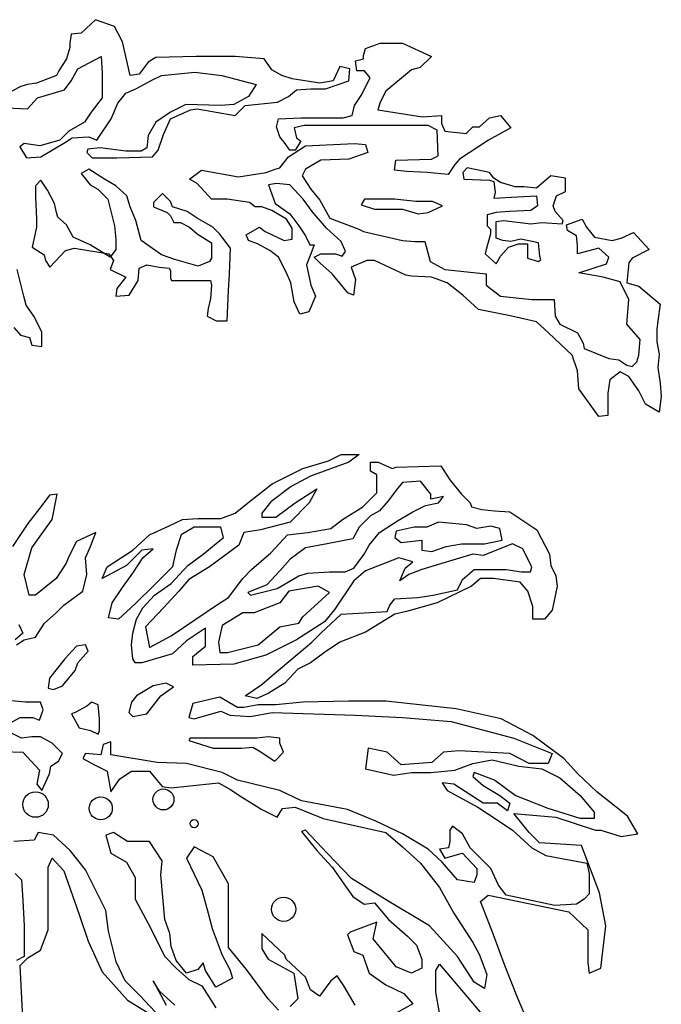
# Model space of a CAD drawing. Units: inches. Extents: x 62168 to 194582, y 10866 to 57200.
# Drawn here: x 182419 to 183675, y 23937 to 25865 of the extents above; entities that cross this region are included whole.
import ezdxf

# ---------------------------------------------------------------- set-up
doc = ezdxf.new("R2010")
doc.units = ezdxf.units.IN
doc.header["$MEASUREMENT"] = 0
doc.layers.add('Matas', color=68, linetype='Continuous')

msp = doc.modelspace()

# ---------------------------------------------------------------- linework, layer by layer
at = {"layer": 'Matas', "color": 92}
for points in [[(182392.6, 25692.7), (182434.1, 25690.5), (182453.8, 25712.3), (182506.2, 25727.6), (182519.3, 25745.1), (182532.4, 25769.1), (182578.3, 25793.1), (182580.5, 25760.3), (182580.5, 25738.5), (182580.5, 25712.3), (182558.6, 25683.9), (182545.5, 25664.3), (182514.9, 25646.8), (182497.5, 25629.4), (182458.2, 25618.4), (182427.6, 25622.8), (182418.8, 25616.3), (182431.9, 25594.4), (182460.3, 25596.6), (182508.4, 25625), (182521.5, 25633.7), (182554.3, 25635.9), (182569.6, 25629.4), (182598, 25670.8), (182611.1, 25701.4), (182626.4, 25721), (182646, 25729.8), (182678.8, 25747.2), (182696.3, 25756), (182761.8, 25762.5), (182814.2, 25756), (182881.9, 25738.5), (182866.7, 25714.5), (182838.3, 25699.2), (182812, 25697), (182744.3, 25699.2), (182713.7, 25683.9), (182685.3, 25664.3), (182670, 25638.1), (182667.9, 25614.1), (182656.9, 25607.5), (182626.4, 25607.5), (182576.1, 25614.1), (182552.1, 25611.9), (182549.9, 25605.3), (182560.8, 25594.4), (182608.9, 25594.4), (182678.8, 25596.6), (182689.7, 25609.7), (182700.6, 25640.3), (182713.7, 25670.8), (182753.1, 25688.3), (182766.2, 25690.5), (182840.4, 25677.4), (182860.1, 25697), (182923.5, 25703.6), (182945.3, 25714.5), (182960.6, 25727.6), (182989, 25729.8), (183017.4, 25729.8), (183063.3, 25745.1), (183065.4, 25769.1), (183045.8, 25773.4), (183032.7, 25745.1), (183006.5, 25740.7), (182951.9, 25749.4), (182932.2, 25756), (182912.5, 25766.9), (182897.2, 25788.7), (182840.4, 25793.1), (182764, 25793.1), (182685.3, 25790.9), (182670, 25782.2), (182652.6, 25758.2), (182635.1, 25756), (182619.8, 25821.5), (182604.5, 25852), (182567.4, 25865.1), (182539, 25838.9), (182519.3, 25836.8), (182517.1, 25819.3), (182517.1, 25810.6), (182510.6, 25788.7), (182501.8, 25775.6), (182495.3, 25764.7), (182490.9, 25756), (182451.6, 25740.7), (182434.1, 25738.5), (182421, 25734.1), (182403.5, 25725.4)], [(182407.2, 25262.6), (182420.3, 25247.3), (182437.8, 25242.9), (182442.2, 25227.6), (182461.8, 25225.5), (182461.8, 25253.8), (182446.6, 25284.4), (182431.3, 25306.2), (182426.9, 25323.7), (182413.8, 25376.1)]]:
    msp.add_lwpolyline(points, dxfattribs=at)
for points in [[(183257.7, 25561.7), (183216.2, 25566), (183176.9, 25568.2), (183152.8, 25570.4), (183155, 25590.1), (183224.9, 25592.2), (183238, 25598.8), (183235.8, 25649), (183218.4, 25657.7), (183165.9, 25657.7), (183074.2, 25657.7), (183050.2, 25657.7), (182975.9, 25657.7), (182956.2, 25653.4), (182960.6, 25633.7), (182969.3, 25627.2), (182958.4, 25609.7), (182947.5, 25609.7), (182936.6, 25625), (182927.8, 25635.9), (182921.3, 25655.6), (182925.6, 25670.8), (182969.3, 25673), (183052.3, 25673), (183069.8, 25677.4), (183074.2, 25697), (183087.3, 25716.7), (183104.8, 25751.6), (183093.8, 25764.7), (183078.6, 25764.7), (183076.4, 25784.4), (183091.7, 25788.7), (183091.7, 25795.3), (183096, 25808.4), (183124.4, 25819.3), (183168.1, 25819.3), (183224.9, 25793.1), (183203.1, 25771.3), (183185.6, 25766.9), (183135.3, 25725.4), (183124.4, 25703.6), (183120.1, 25688.3), (183207.4, 25675.2), (183244.6, 25677.4), (183244.6, 25662.1), (183251.1, 25646.8), (183292.6, 25642.5), (183305.7, 25655.6), (183318.8, 25655.6), (183338.5, 25673), (183360.4, 25677.4), (183380, 25653.4), (183336.3, 25629.4), (183279.5, 25592.2), (183270.8, 25581.3)], [(183644.3, 25112), (183631.2, 25138.2), (183620.3, 25153.5), (183611.6, 25166.5), (183594.1, 25175.3), (183574.4, 25160), (183570.1, 25133.8), (183570.1, 25090.1), (183552.6, 25088), (183513.3, 25142.5), (183511.1, 25177.5), (183500.2, 25208), (183454.3, 25251.7), (183430.3, 25273.5), (183382.2, 25284.4), (183316.7, 25297.5), (183286.1, 25325.9), (183255.5, 25349.9), (183224.9, 25360.8), (183185.6, 25363), (183174.7, 25365.2), (183113.5, 25393.6), (183098.2, 25393.6), (183067.6, 25380.5), (183076.4, 25356.5), (183072, 25325.9), (183061.1, 25330.3), (183030.5, 25367.4), (183006.5, 25389.2), (182995.5, 25400.1), (183008.6, 25406.7), (183037, 25406.7), (183050.2, 25402.3), (183056.7, 25411.1), (183048, 25430.7), (183019.6, 25456.9), (182991.2, 25489.6), (182973.7, 25513.7), (182947.5, 25542), (182921.3, 25544.2), (182906, 25542), (182919.1, 25504.9), (182947.5, 25485.3), (182965, 25461.3), (182978.1, 25441.6), (182986.8, 25424.2), (182995.5, 25424.2), (182989, 25406.7), (182980.2, 25384.9), (182989, 25345.6), (182997.7, 25323.7), (182984.6, 25293.2), (182967.1, 25288.8), (182956.2, 25312.8), (182949.7, 25349.9), (182940.9, 25369.6), (182925.6, 25400.1), (182908.2, 25413.2), (182884.1, 25426.3), (182866.7, 25432.9), (182862.3, 25443.8), (182888.5, 25459.1), (182899.4, 25450.3), (182936.6, 25432.9), (182951.9, 25435.1), (182951.9, 25456.9), (182940.9, 25474.4), (182912.5, 25491.8), (182892.9, 25498.4), (182879.8, 25498.4), (182868.8, 25507.1), (182825.1, 25513.7), (182794.6, 25513.7), (182766.2, 25544.2), (182750.9, 25553), (182774.9, 25570.4), (182847, 25557.3), (182901.6, 25566), (182919.1, 25572.6), (182927.8, 25574.8), (182945.3, 25596.6), (182978.1, 25618.4), (183074.2, 25622.8), (183096, 25620.6), (183100.4, 25605.3), (183063.3, 25592.2), (183008.6, 25590.1), (182978.1, 25572.6), (182971.5, 25559.5), (182989, 25533.3), (183006.5, 25511.5), (183026.1, 25476.5), (183082.9, 25454.7), (183091.7, 25450.3), (183168.1, 25432.9), (183192.1, 25430.7), (183211.8, 25430.7), (183222.7, 25391.4), (183251.1, 25376.1), (183332, 25367.4), (183332, 25345.6), (183360.4, 25323.7), (183421.5, 25317.2), (183465.2, 25317.2), (183467.4, 25284.4), (183476.1, 25269.2), (183511.1, 25251.7), (183522, 25232), (183524.2, 25221.1), (183572.3, 25201.5), (183591.9, 25199.3), (183607.2, 25188.4), (183618.1, 25186.2), (183626.9, 25194.9), (183631.2, 25208), (183633.4, 25238.6), (183607.2, 25269.2), (183611.6, 25317.2), (183594.1, 25352.1), (183561.3, 25360.8), (183513.3, 25369.6), (183567.9, 25387), (183572.3, 25400.1), (183552.6, 25417.6), (183511.1, 25406.7), (183511.1, 25422), (183508.9, 25441.6), (183491.4, 25452.5), (183489.2, 25463.4), (183519.8, 25474.4), (183528.6, 25459.1), (183543.9, 25439.4), (183578.8, 25432.9), (183596.3, 25437.2), (183620.3, 25448.2), (183650.9, 25415.4), (183618.1, 25398), (183611.6, 25389.2), (183607.2, 25349.9), (183631.2, 25343.4), (183672.7, 25308.4), (183668.4, 25275.7), (183666.2, 25258.2), (183666.2, 25234.2), (183670.6, 25210.2), (183668.4, 25184), (183672.7, 25153.5), (183674.9, 25127.3), (183670.6, 25096.7)], [(183439, 25395.8), (183436.8, 25402.3), (183434.6, 25428.5), (183399.7, 25435.1), (183380, 25430.7), (183364.7, 25432.9), (183351.6, 25437.2), (183351.6, 25454.7), (183351.6, 25470), (183366.9, 25472.2), (183419.3, 25465.6), (183441.2, 25467.8), (183480.5, 25465.6), (183482.7, 25472.2), (183467.4, 25489.6), (183463, 25500.6), (183469.6, 25520.2), (183487.1, 25528.9), (183487.1, 25555.1), (183458.7, 25559.5), (183430.3, 25535.5), (183406.2, 25537.7), (183388.8, 25537.7), (183360.4, 25546.4), (183347.2, 25555.1), (183338.5, 25566), (183294.8, 25574.8), (183286.1, 25566), (183288.3, 25553), (183338.5, 25550.8), (183347.2, 25548.6), (183349.4, 25526.8), (183347.2, 25515.8), (183393.1, 25518), (183430.3, 25520.2), (183432.4, 25500.6), (183419.3, 25491.8), (183377.8, 25489.6), (183351.6, 25487.5), (183334.1, 25483.1), (183334.1, 25461.3), (183340.7, 25454.7), (183340.7, 25446), (183332, 25415.4), (183329.8, 25406.7), (183351.6, 25387), (183360.4, 25402.3), (183375.6, 25419.8), (183395.3, 25426.3), (183412.8, 25426.3), (183412.8, 25398), (183434.6, 25391.4)]]:
    msp.add_lwpolyline(points, close=True, dxfattribs=at)
at = {"layer": 'Matas', "color": 106}
for points in [[(182746.5, 25489.6), (182718.1, 25498.4), (182713.7, 25509.3), (182698.4, 25524.6), (182681, 25507.1), (182681, 25498.4), (182707.2, 25487.5), (182713.7, 25480.9), (182720.3, 25467.8), (182733.4, 25467.8), (182750.9, 25459.1), (182766.2, 25446), (182794.6, 25428.5), (182794.6, 25398), (182790.2, 25391.4), (182768.4, 25382.7), (182722.5, 25395.8), (182696.3, 25404.5), (182656.9, 25432.9), (182646, 25472.2), (182635.1, 25498.4), (182628.5, 25520.2), (182606.7, 25539.9), (182584.9, 25553), (182554.3, 25572.6), (182539, 25563.9), (182556.5, 25542), (182571.7, 25533.3), (182591.4, 25513.7), (182604.5, 25461.3), (182606.7, 25435.1), (182606.7, 25415.4), (182595.8, 25400.1), (182556.5, 25424.2), (182523.7, 25439.4), (182510.6, 25463.4), (182493.1, 25478.7), (182490.9, 25487.5), (182486.6, 25504.9), (182473.4, 25531.1), (182460.3, 25550.8), (182449.4, 25539.9), (182449.4, 25518), (182451.6, 25474.4), (182451.6, 25459.1), (182442.9, 25419.8), (182466.9, 25404.5), (182469.1, 25393.6), (182477.8, 25380.5), (182508.4, 25413.2), (182525.9, 25417.6), (182593.6, 25406.7), (182602.3, 25393.6), (182595.8, 25376.1), (182626.4, 25360.8), (182608.9, 25339), (182606.7, 25323.7), (182632.9, 25325.9), (182650.4, 25354.3), (182652.6, 25378.3), (182667.9, 25384.9), (182691.9, 25380.5), (182711.6, 25378.3), (182713.7, 25373.9), (182713.7, 25358.7), (182715.9, 25354.3), (182731.2, 25354.3), (182792.4, 25354.3), (182794.6, 25345.6), (182792.4, 25319.4), (182788, 25299.7), (182785.8, 25284.4), (182803.3, 25275.7), (182825.1, 25275.7), (182827.3, 25334.6), (182829.5, 25367.4), (182831.7, 25417.6), (182809.9, 25446), (182796.8, 25459.1), (182766.2, 25476.5)], [(183246.8, 25500.6), (183227.1, 25509.3), (183194.3, 25509.3), (183152.8, 25513.7), (183093.8, 25513.7), (183087.3, 25502.7), (183113.5, 25494), (183135.3, 25494), (183168.1, 25494), (183198.7, 25485.3), (183218.4, 25487.5)]]:
    msp.add_lwpolyline(points, close=True, dxfattribs=at)
at = {"layer": 'Matas', "color": 70}
for points in [[(183423.7, 24691.1), (183423.7, 24716.1), (183413.7, 24746.1), (183398.6, 24763.6), (183346.1, 24771.2), (183321, 24771.2), (183303.5, 24756.1), (183235.9, 24723.6), (183175.8, 24706.1), (183153.3, 24701.1), (183095.7, 24666.1), (183045.6, 24646.1), (183015.6, 24626), (182988.1, 24606), (182963, 24593.5), (182938, 24566), (182905.4, 24546), (182882.9, 24536), (182860.4, 24541), (182892.9, 24563.5), (182913, 24581), (182978, 24636.1), (182990.6, 24646.1), (183008.1, 24663.6), (183048.1, 24701.1), (183138.3, 24706.1), (183143.3, 24718.6), (183153.3, 24731.1), (183198.4, 24733.6), (183228.4, 24738.6), (183276, 24748.6), (183286, 24768.7), (183308.5, 24788.7), (183371.1, 24788.7), (183401.1, 24783.7), (183418.7, 24783.7), (183421.2, 24793.7), (183413.7, 24808.7), (183403.6, 24828.7), (183383.6, 24838.7), (183326, 24816.2), (183306, 24818.7), (183205.9, 24788.7), (183180.8, 24778.7), (183163.3, 24766.1), (183173.3, 24791.2), (183188.3, 24803.7), (183160.8, 24811.2), (183095.7, 24786.2), (183073.2, 24766.1), (183035.6, 24711.1), (183015.6, 24686.1), (182960.5, 24651.1), (182900.4, 24621), (182837.9, 24603.5), (182757.7, 24601), (182757.7, 24618.5), (182782.8, 24638.6), (182782.8, 24673.6), (182745.2, 24648.6), (182717.7, 24623.5), (182657.6, 24606), (182645.1, 24606), (182640.1, 24613.5), (182637.6, 24641.1), (182640.1, 24663.6), (182647.6, 24691.1), (182660.1, 24713.6), (182682.6, 24738.6), (182715.2, 24761.1), (182747.7, 24796.2), (182777.8, 24818.7), (182817.8, 24851.2), (182812.8, 24871.2), (182760.2, 24871.2), (182735.2, 24856.2), (182725.2, 24826.2), (182720.2, 24803.7), (182717.7, 24793.7), (182682.6, 24758.6), (182645.1, 24721.1), (182612.5, 24691.1), (182592.5, 24693.6), (182600, 24723.6), (182620.1, 24753.6), (182640.1, 24781.2), (182660.1, 24811.2), (182680.1, 24828.7), (182657.6, 24826.2), (182627.6, 24796.2), (182580, 24771.2), (182590, 24793.7), (182640.1, 24826.2), (182672.6, 24856.2), (182710.2, 24873.7), (182737.7, 24886.2), (182767.8, 24888.7), (182812.8, 24888.7), (182840.4, 24898.7), (182867.9, 24921.3), (182913, 24956.3), (182973, 24986.3), (183023.1, 25001.3), (183048.1, 25013.8), (183083.2, 25013.8), (183063.2, 24998.8), (182988.1, 24971.3), (182950.5, 24951.3), (182910.5, 24921.3), (182892.9, 24898.7), (182892.9, 24891.2), (182920.5, 24891.2), (182958, 24918.8), (183000.6, 24946.3), (182985.6, 24918.8), (182948, 24881.2), (182890.4, 24866.2), (182857.9, 24861.2), (182847.9, 24836.2), (182790.3, 24793.7), (182750.2, 24768.7), (182730.2, 24746.1), (182700.2, 24713.6), (182665.1, 24676.1), (182672.6, 24636.1), (182715.2, 24658.6), (182807.8, 24721.1), (182827.8, 24733.6), (182855.4, 24771.2), (182872.9, 24788.7), (182910.5, 24821.2), (182943, 24856.2), (182983.1, 24861.2), (183028.1, 24868.7), (183050.6, 24886.2), (183090.7, 24911.3), (183118.2, 24938.8), (183118.2, 24973.8), (183105.7, 24981.3), (183105.7, 24998.8), (183120.7, 24998.8), (183148.3, 24986.3), (183155.8, 24988.8), (183243.4, 24991.3), (183260.9, 24963.8), (183283.5, 24936.3), (183301, 24918.8), (183303.5, 24911.3), (183323.5, 24906.3), (183348.6, 24903.7), (183378.6, 24901.2), (183431.2, 24866.2), (183456.2, 24818.7), (183458.7, 24796.2), (183468.7, 24776.2), (183471.2, 24756.1), (183461.2, 24708.6), (183446.2, 24691.1)], [(183223.4, 24926.3), (183223.4, 24936.3), (183203.4, 24961.3), (183168.3, 24958.8), (183155.8, 24943.8), (183140.8, 24923.8), (183123.2, 24903.7), (183105.7, 24893.7), (183083.2, 24871.2), (183070.7, 24848.7), (183020.6, 24838.7), (182978, 24831.2), (182948, 24808.7), (182928, 24786.2), (182902.9, 24758.6), (182865.4, 24743.6), (182870.4, 24738.6), (182923, 24751.1), (182965.5, 24776.2), (182983.1, 24781.2), (183025.6, 24783.7), (183055.7, 24783.7), (183073.2, 24791.2), (183093.2, 24818.7), (183103.2, 24836.2), (183123.2, 24861.2), (183158.3, 24883.7), (183188.3, 24901.2), (183213.4, 24913.8), (183238.4, 24918.8), (183248.4, 24931.3)], [(183025.6, 24743.6), (183003.1, 24756.1), (182945.5, 24746.1), (182928, 24723.6), (182877.9, 24703.6), (182855.4, 24703.6), (182815.3, 24678.6), (182807.8, 24646.1), (182810.3, 24626), (182825.3, 24626), (182885.4, 24641.1), (182928, 24676.1), (182965.5, 24683.6), (182973, 24696.1)], [(182527.4, 24591), (182532.4, 24606), (182552.5, 24628.5), (182547.5, 24641.1), (182529.9, 24638.6), (182507.4, 24613.5), (182477.4, 24576), (182474.8, 24556), (182484.9, 24553.5), (182502.4, 24561)], [(182720.2, 24558.5), (182705.2, 24566), (182680.1, 24561), (182647.6, 24541), (182637.6, 24528.5), (182632.6, 24508.5), (182640.1, 24501), (182667.6, 24506), (182695.2, 24541)], [(182575, 24496), (182572.5, 24523.5), (182560, 24528.5), (182550, 24521), (182527.4, 24508.5), (182519.9, 24506), (182534.9, 24478.4), (182557.5, 24473.4), (182572.5, 24465.9), (182575, 24473.4)], [(182935.5, 24430.9), (182928, 24448.4), (182928, 24458.4), (182905.4, 24460.9), (182882.9, 24458.4), (182752.7, 24458.4), (182750.2, 24453.4), (182797.8, 24438.4), (182852.9, 24438.4), (182875.4, 24440.9), (182887.9, 24433.4), (182918, 24413.4)]]:
    msp.add_lwpolyline(points, close=True, dxfattribs=at)
for points in [[(182412.3, 24641.1), (182427.3, 24651.1), (182449.8, 24656.1), (182467.3, 24683.6), (182489.9, 24703.6), (182504.9, 24718.6), (182542.4, 24746.1), (182550, 24778.7), (182547.5, 24811.2), (182557.5, 24833.7), (182567.5, 24861.2), (182529.9, 24843.7), (182514.9, 24813.7), (182509.9, 24801.2), (182489.9, 24771.2), (182449.8, 24738.6), (182437.3, 24738.6), (182427.3, 24778.7), (182442.3, 24831.2), (182462.3, 24858.7), (182482.4, 24886.2), (182492.4, 24936.3), (182477.4, 24933.8), (182462.3, 24913.8), (182434.8, 24878.7), (182404.8, 24833.7)], [(182417.3, 24681.1), (182424.8, 24663.6), (182409.8, 24651.1)], [(182344.7, 24433.4), (182424.8, 24430.9), (182457.3, 24395.9), (182452.3, 24368.4), (182462.3, 24355.8), (182477.4, 24388.4), (182479.9, 24403.4), (182494.9, 24413.4), (182502.4, 24428.4), (182482.4, 24448.4), (182459.8, 24460.9), (182442.3, 24460.9), (182422.3, 24458.4), (182382.2, 24478.4), (182419.8, 24498.5), (182444.8, 24498.5), (182457.3, 24493.4), (182464.8, 24513.5), (182459.8, 24528.5), (182429.8, 24528.5), (182382.2, 24533.5)], [(183413.7, 23903), (183393.6, 23950.6), (183368.6, 24013.1), (183346.1, 24073.1), (183326, 24125.7), (183321, 24138.2), (183336, 24150.7), (183493.8, 24118.2), (183531.3, 24083.2), (183531.3, 24018.1), (183533.8, 23998.1), (183556.4, 24008.1), (183566.4, 24090.7), (183553.8, 24155.7), (183518.8, 24248.3), (183436.2, 24253.3), (183416.2, 24273.3), (183386.1, 24310.8), (183468.7, 24303.3), (183546.3, 24278.3), (183556.4, 24278.3), (183596.4, 24265.8), (183629, 24270.8), (183608.9, 24305.8), (183586.4, 24323.3), (183548.8, 24353.3), (183511.3, 24388.4), (183483.8, 24418.4), (183423.7, 24463.4), (183361.1, 24496), (183273.5, 24516), (183135.8, 24531), (183063.2, 24531), (182973, 24528.5), (182920.5, 24523.5), (182885.4, 24523.5), (182857.9, 24518.5), (182845.4, 24518.5), (182810.3, 24538.5), (182757.7, 24526), (182750.2, 24498.5), (182760.2, 24496), (182812.8, 24511), (182830.3, 24503.5), (182870.4, 24501), (182913, 24508.5), (183075.7, 24503.5), (183168.3, 24498.5), (183263.4, 24490.9), (183386.1, 24458.4), (183461.2, 24428.4), (183453.7, 24408.4), (183416.2, 24408.4), (183378.6, 24428.4), (183278.5, 24433.4), (183248.4, 24430.9), (183225.9, 24410.9), (183165.8, 24405.9), (183138.3, 24430.9), (183100.7, 24438.4), (183095.7, 24398.4), (183150.8, 24385.9), (183185.8, 24390.9), (183223.4, 24390.9), (183271, 24395.9), (183306, 24408.4), (183343.6, 24415.9), (183396.1, 24403.4), (183441.2, 24398.4), (183476.2, 24380.9), (183516.3, 24345.8), (183543.8, 24313.3), (183543.8, 24300.8), (183516.3, 24300.8), (183453.7, 24320.8), (183388.6, 24345.8), (183348.6, 24375.9), (183308.5, 24390.9), (183306, 24383.4), (183326, 24365.9), (183358.6, 24345.8), (183378.6, 24330.8), (183373.6, 24315.8), (183353.6, 24330.8), (183326, 24330.8), (183268.5, 24368.4), (183245.9, 24370.9), (183255.9, 24355.8), (183316, 24323.3), (183353.6, 24298.3), (183383.6, 24278.3), (183421.2, 24243.3), (183448.7, 24228.3), (183528.8, 24213.2), (183533.8, 24193.2), (183533.8, 24153.2), (183523.8, 24143.2), (183508.8, 24133.2), (183466.2, 24130.7), (183371.1, 24150.7), (183356.1, 24170.7), (183341.1, 24203.2), (183301, 24243.3), (183286, 24270.8), (183265.9, 24285.8), (183260.9, 24278.3), (183260.9, 24255.8), (183258.4, 24243.3), (183240.9, 24240.8), (183250.9, 24223.3), (183276, 24230.8), (183286, 24233.3), (183313.5, 24203.2), (183313.5, 24190.7), (183308.5, 24175.7), (183276, 24180.7), (183245.9, 24215.7), (183218.4, 24240.8), (183168.3, 24270.8), (183115.7, 24295.8), (183060.7, 24318.3), (182970.5, 24335.8), (182928, 24355.8), (182845.4, 24375.9), (182815.3, 24390.9), (182745.2, 24408.4), (182687.6, 24410.9), (182597.5, 24425.9), (182597.5, 24450.9), (182582.5, 24445.9), (182577.5, 24425.9), (182547.5, 24428.4), (182542.4, 24418.4), (182565, 24405.9), (182590, 24393.4), (182597.5, 24353.3), (182615, 24378.4), (182637.6, 24393.4), (182672.6, 24393.4), (182697.7, 24363.4), (182715.2, 24360.9), (182807.8, 24370.9), (182830.3, 24358.4), (182852.9, 24343.3), (182892.9, 24318.3), (182923, 24303.3), (182933, 24320.8), (182958, 24323.3), (183013.1, 24300.8), (183135.8, 24273.3), (183168.3, 24245.8), (183203.4, 24213.2), (183240.9, 24165.7), (183268.5, 24115.7), (183306, 24058.1), (183318.5, 24035.6), (183333.5, 23995.6), (183328.5, 23968.1), (183308.5, 23980.6), (183276, 24030.6), (183220.9, 24090.7), (183138.3, 24140.7), (183068.2, 24183.2), (183020.6, 24233.3), (182978, 24278.3), (182970.5, 24275.8), (183000.6, 24238.3), (183030.6, 24205.7), (183053.2, 24173.2), (183070.7, 24148.2), (183093.2, 24133.2), (183113.2, 24135.7), (183140.8, 24103.2), (183178.3, 24070.6), (183195.9, 24053.1), (183205.9, 24025.6), (183205.9, 24008.1), (183185.8, 23998.1), (183155.8, 24010.6), (183110.7, 24065.6), (183118.2, 24098.2), (183065.7, 24078.1), (183060.7, 24073.1), (183073.2, 24040.6), (183090.7, 24033.1), (183103.2, 23998.1), (183135.8, 23975.6), (183170.8, 23958.1), (183188.3, 23938), (183103.2, 23890.5)], [(182692.7, 23913), (182655.1, 23953.1), (182625.1, 23983.1), (182607.5, 24020.6), (182592.5, 24080.6), (182587.5, 24120.7), (182547.5, 24200.7), (182517.4, 24238.3), (182484.9, 24268.3), (182454.8, 24273.3), (182447.3, 24258.3), (182407.3, 24255.8)], [(182925.5, 23925.5), (182905.4, 23948.1), (182862.9, 24005.6), (182827.8, 24048.1), (182827.8, 24085.7), (182827.8, 24173.2), (182797.8, 24225.8), (182760.2, 24245.8), (182745.2, 24223.3), (182775.3, 24160.7), (182787.8, 24115.7), (182795.3, 24085.7), (182815.3, 24033.1), (182830.3, 24005.6), (182835.4, 23988.1), (182802.8, 23970.6), (182782.8, 24003.1), (182777.8, 24018.1), (182767.8, 24005.6), (182745.2, 23998.1), (182725.2, 24023.1), (182715.2, 24050.6), (182712.7, 24075.6), (182702.7, 24103.2), (182695.2, 24190.7), (182697.7, 24218.2), (182672.6, 24255.8), (182630.1, 24255.8), (182602.5, 24273.3), (182587.5, 24268.3), (182597.5, 24233.3), (182627.6, 24215.7), (182645.1, 24185.7), (182645.1, 24143.2), (182670.1, 24095.7), (182702.7, 24030.6), (182725.2, 24008.1), (182750.2, 23985.6), (182775.3, 23973.1), (182802.8, 23930.5)], [(182427.3, 23858), (182419.8, 24013.1), (182434.8, 24028.1), (182459.8, 24043.1), (182474.8, 24083.2), (182474.8, 24148.2), (182474.8, 24178.2), (182474.8, 24205.7), (182482.4, 24223.3), (182504.9, 24198.2), (182534.9, 24113.2), (182552.5, 24060.6), (182580, 24000.6), (182630.1, 23945.5), (182670.1, 23920.5)], [(182409.8, 24193.2), (182422.3, 24180.7), (182424.8, 24140.7), (182427.3, 24090.7), (182427.3, 24030.6), (182412.3, 24023.1)], [(183075.7, 23935.5), (183053.2, 23973.1), (183040.6, 23993.1), (183028.1, 23983.1), (183005.6, 23953.1), (182988.1, 23965.6), (182978, 23990.6), (182940.5, 24025.6), (182938, 24033.1), (182892.9, 24075.6), (182892.9, 24045.6), (182905.4, 24025.6), (182955.5, 23998.1), (182963, 23948.1), (182948, 23933)], [(183240.9, 23920.5), (183233.4, 23960.6), (183233.4, 24003.1), (183240.9, 24015.6), (183323.5, 23918)], [(182722.7, 23935.5), (182692.7, 23963.1), (182680.1, 23983.1), (182705.2, 23935.5)]]:
    msp.add_lwpolyline(points, dxfattribs=at)
at = {"layer": 'Matas', "color": 60}
msp.add_lwpolyline([(183313.5, 24868.7), (183293.5, 24876.2), (183238.4, 24881.2), (183215.9, 24871.2), (183190.8, 24871.2), (183155.8, 24863.7), (183153.3, 24851.2), (183165.8, 24841.2), (183205.9, 24846.2), (183205.9, 24826.2), (183225.9, 24823.7), (183253.4, 24833.7), (183283.5, 24838.7), (183313.5, 24838.7), (183328.5, 24838.7), (183363.6, 24846.2), (183358.6, 24868.7), (183341.1, 24873.7)], close=True, dxfattribs=at)
at = {"layer": 'Matas', "color": 70}
for centre, radius in [((182449.8, 24328.3), 25), ((182700.2, 24338.3), 20.6), ((182577.5, 24320.8), 22.5), ((182760.2, 24290.8), 7.92), ((182935.5, 24123.2), 23.6)]:
    msp.add_circle(centre, radius, dxfattribs=at)

doc.saveas('drawing.dxf')
